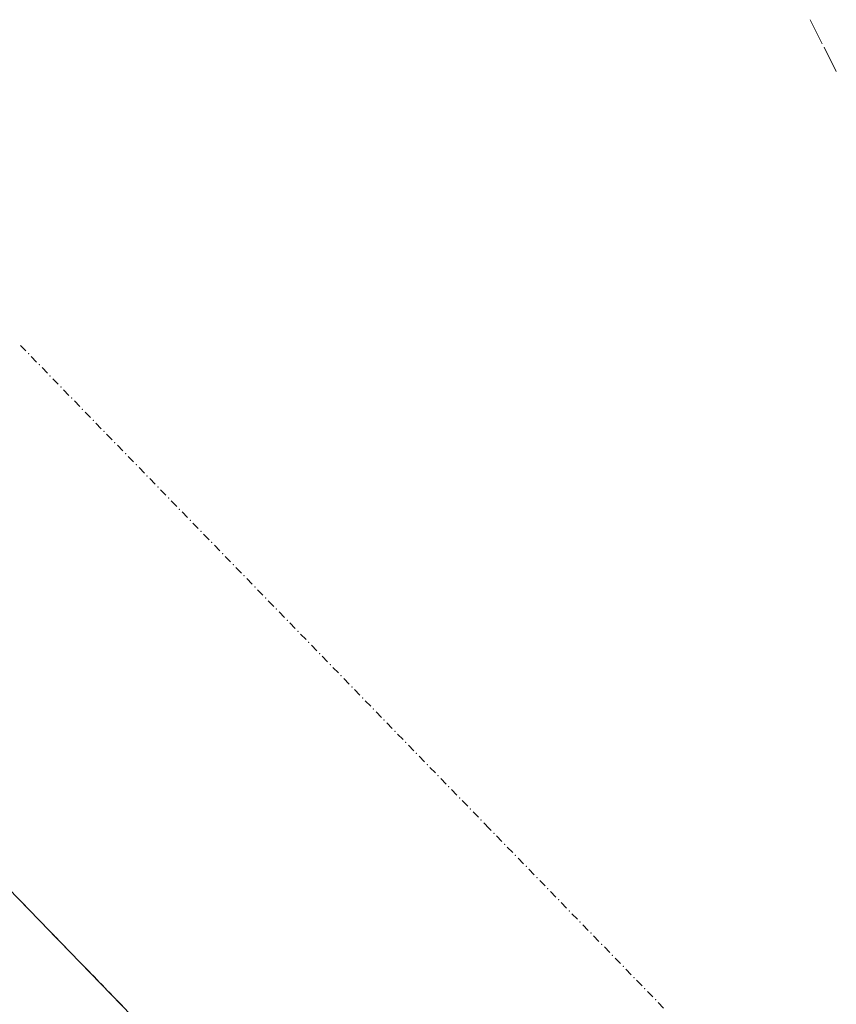
# Model space of a CAD drawing. Units: millimetres. Extents: x 544563 to 545698, y 4539030 to 4540116.
# Drawn here: x 544782 to 544824, y 4539392 to 4539443 of the extents above; entities that cross this region are included whole.
import ezdxf

# ---------------------------------------------------------------- set-up
doc = ezdxf.new("R2010")
doc.units = ezdxf.units.MM
for name, color, linetype, lineweight in [('KAD_PARSEL', 253, 'Continuous', 0), ('PLAN_ADAKENARI', 7, 'Continuous', 0), ('PLAN_CEKME', 218, 'Continuous', 0), ('SEVALT', 18, 'Continuous', 0)]:
    doc.layers.add(name, color=color, linetype=linetype, lineweight=lineweight)

msp = doc.modelspace()

# ---------------------------------------------------------------- linework, layer by layer
at = {"layer": 'KAD_PARSEL', "lineweight": 0}
for p, q in [((544781.979, 4539396.81, 2.32), (544781.701, 4539397.097, 2.32)), ((544782.397, 4539396.379, 2.32), (544782.119, 4539396.666, 2.32)), ((544782.815, 4539395.949, 2.32), (544782.537, 4539396.236, 2.32)), ((544783.233, 4539395.518, 2.32), (544782.954, 4539395.805, 2.32)), ((544783.651, 4539395.088, 2.32), (544783.372, 4539395.375, 2.32)), ((544784.069, 4539394.657, 2.32), (544783.79, 4539394.944, 2.32)), ((544784.487, 4539394.226, 2.32), (544784.208, 4539394.513, 2.32)), ((544784.904, 4539393.796, 2.32), (544784.626, 4539394.083, 2.32)), ((544785.322, 4539393.365, 2.32), (544785.044, 4539393.652, 2.32)), ((544785.74, 4539392.935, 2.32), (544785.462, 4539393.222, 2.32)), ((544786.158, 4539392.504, 2.32), (544785.879, 4539392.791, 2.32)), ((544786.576, 4539392.073, 2.32), (544786.297, 4539392.361, 2.32)), ((544786.994, 4539391.643, 2.32), (544786.715, 4539391.93, 2.32))]:
    msp.add_line(p, q, dxfattribs=at)
at = {"layer": 'PLAN_ADAKENARI', "lineweight": 15}
msp.add_line((544822.514, 4539355.041), (544778.256, 4539400.648), dxfattribs=at)
at = {"layer": 'PLAN_CEKME', "lineweight": 0}
for p, q in [((544782.003, 4539425.505, 2.32), (544781.724, 4539425.792, 2.32)), ((544782.56, 4539424.93, 2.32), (544782.281, 4539425.218, 2.32)), ((544783.117, 4539424.356, 2.32), (544782.838, 4539424.643, 2.32)), ((544783.674, 4539423.782, 2.32), (544783.395, 4539424.069, 2.32)), ((544784.231, 4539423.208, 2.32), (544783.953, 4539423.495, 2.32)), ((544784.788, 4539422.634, 2.32), (544784.51, 4539422.921, 2.32)), ((544785.345, 4539422.06, 2.32), (544785.067, 4539422.347, 2.32)), ((544785.903, 4539421.486, 2.32), (544785.624, 4539421.773, 2.32)), ((544786.46, 4539420.912, 2.32), (544786.181, 4539421.199, 2.32)), ((544787.017, 4539420.338, 2.32), (544786.738, 4539420.625, 2.32)), ((544787.574, 4539419.764, 2.32), (544787.295, 4539420.051, 2.32)), ((544788.131, 4539419.189, 2.32), (544787.853, 4539419.476, 2.32)), ((544788.688, 4539418.615, 2.32), (544788.41, 4539418.902, 2.32)), ((544789.245, 4539418.041, 2.32), (544788.967, 4539418.328, 2.32)), ((544789.803, 4539417.467, 2.32), (544789.524, 4539417.754, 2.32)), ((544790.36, 4539416.893, 2.32), (544790.081, 4539417.18, 2.32)), ((544790.917, 4539416.319, 2.32), (544790.638, 4539416.606, 2.32)), ((544791.474, 4539415.745, 2.32), (544791.195, 4539416.032, 2.32)), ((544792.031, 4539415.171, 2.32), (544791.752, 4539415.458, 2.32)), ((544792.588, 4539414.597, 2.32), (544792.31, 4539414.884, 2.32)), ((544793.145, 4539414.022, 2.32), (544792.867, 4539414.31, 2.32)), ((544793.702, 4539413.448, 2.32), (544793.424, 4539413.735, 2.32)), ((544794.26, 4539412.874, 2.32), (544793.981, 4539413.161, 2.32)), ((544794.817, 4539412.3, 2.32), (544794.538, 4539412.587, 2.32)), ((544795.374, 4539411.726, 2.32), (544795.095, 4539412.013, 2.32)), ((544795.931, 4539411.152, 2.32), (544795.652, 4539411.439, 2.32)), ((544796.488, 4539410.578, 2.32), (544796.21, 4539410.865, 2.32)), ((544797.045, 4539410.004, 2.32), (544796.767, 4539410.291, 2.32)), ((544797.602, 4539409.43, 2.32), (544797.324, 4539409.717, 2.32)), ((544798.16, 4539408.856, 2.32), (544797.881, 4539409.143, 2.32)), ((544798.717, 4539408.281, 2.32), (544798.438, 4539408.568, 2.32)), ((544799.274, 4539407.707, 2.32), (544798.995, 4539407.994, 2.32)), ((544799.831, 4539407.133, 2.32), (544799.552, 4539407.42, 2.32)), ((544800.388, 4539406.559, 2.32), (544800.11, 4539406.846, 2.32)), ((544800.945, 4539405.985, 2.32), (544800.667, 4539406.272, 2.32)), ((544801.502, 4539405.411, 2.32), (544801.224, 4539405.698, 2.32)), ((544802.06, 4539404.837, 2.32), (544801.781, 4539405.124, 2.32)), ((544802.617, 4539404.263, 2.32), (544802.338, 4539404.55, 2.32)), ((544803.174, 4539403.689, 2.32), (544802.895, 4539403.976, 2.32)), ((544803.731, 4539403.114, 2.32), (544803.452, 4539403.401, 2.32)), ((544804.288, 4539402.54, 2.32), (544804.01, 4539402.827, 2.32)), ((544804.845, 4539401.966, 2.32), (544804.567, 4539402.253, 2.32)), ((544805.402, 4539401.392, 2.32), (544805.124, 4539401.679, 2.32)), ((544805.959, 4539400.818, 2.32), (544805.681, 4539401.105, 2.32)), ((544806.06, 4539400.715, 2.32), (544805.959, 4539400.818, 2.32)), ((544806.617, 4539400.141, 2.32), (544806.338, 4539400.428, 2.32)), ((544807.174, 4539399.567, 2.32), (544806.895, 4539399.854, 2.32)), ((544807.731, 4539398.993, 2.32), (544807.452, 4539399.28, 2.32)), ((544808.288, 4539398.418, 2.32), (544808.01, 4539398.706, 2.32)), ((544808.845, 4539397.844, 2.32), (544808.567, 4539398.131, 2.32)), ((544809.402, 4539397.27, 2.32), (544809.124, 4539397.557, 2.32)), ((544809.96, 4539396.696, 2.32), (544809.681, 4539396.983, 2.32)), ((544810.517, 4539396.122, 2.32), (544810.238, 4539396.409, 2.32)), ((544811.074, 4539395.548, 2.32), (544810.795, 4539395.835, 2.32)), ((544811.631, 4539394.974, 2.32), (544811.352, 4539395.261, 2.32)), ((544812.188, 4539394.4, 2.32), (544811.91, 4539394.687, 2.32)), ((544812.745, 4539393.826, 2.32), (544812.467, 4539394.113, 2.32)), ((544813.302, 4539393.252, 2.32), (544813.024, 4539393.539, 2.32)), ((544813.859, 4539392.677, 2.32), (544813.581, 4539392.964, 2.32)), ((544814.417, 4539392.103, 2.32), (544814.138, 4539392.39, 2.32)), ((544814.974, 4539391.529, 2.32), (544814.695, 4539391.816, 2.32))]:
    msp.add_line(p, q, dxfattribs=at)
for p in [(544782.142, 4539425.361, 2.32), (544782.699, 4539424.787, 2.32), (544783.256, 4539424.213, 2.32), (544783.813, 4539423.639, 2.32), (544784.37, 4539423.065, 2.32), (544784.928, 4539422.491, 2.32), (544785.485, 4539421.916, 2.32), (544786.042, 4539421.342, 2.32), (544786.599, 4539420.768, 2.32), (544787.156, 4539420.194, 2.32), (544787.713, 4539419.62, 2.32), (544788.27, 4539419.046, 2.32), (544788.828, 4539418.472, 2.32), (544789.385, 4539417.898, 2.32), (544789.942, 4539417.324, 2.32), (544790.499, 4539416.749, 2.32), (544791.056, 4539416.175, 2.32), (544791.613, 4539415.601, 2.32), (544792.17, 4539415.027, 2.32), (544792.727, 4539414.453, 2.32), (544793.285, 4539413.879, 2.32), (544793.842, 4539413.305, 2.32), (544794.399, 4539412.731, 2.32), (544794.956, 4539412.157, 2.32), (544795.513, 4539411.583, 2.32), (544796.07, 4539411.008, 2.32), (544796.627, 4539410.434, 2.32), (544797.185, 4539409.86, 2.32), (544797.742, 4539409.286, 2.32), (544798.299, 4539408.712, 2.32), (544798.856, 4539408.138, 2.32), (544799.413, 4539407.564, 2.32), (544799.97, 4539406.99, 2.32), (544800.527, 4539406.416, 2.32), (544801.085, 4539405.841, 2.32), (544801.642, 4539405.267, 2.32), (544802.199, 4539404.693, 2.32), (544802.756, 4539404.119, 2.32), (544803.313, 4539403.545, 2.32), (544803.87, 4539402.971, 2.32), (544804.427, 4539402.397, 2.32), (544804.985, 4539401.823, 2.32), (544805.542, 4539401.249, 2.32), (544806.199, 4539400.571, 2.32), (544806.756, 4539399.997, 2.32), (544807.313, 4539399.423, 2.32), (544807.87, 4539398.849, 2.32), (544808.427, 4539398.275, 2.32), (544808.985, 4539397.701, 2.32), (544809.542, 4539397.127, 2.32), (544810.099, 4539396.553, 2.32), (544810.656, 4539395.979, 2.32), (544811.213, 4539395.404, 2.32), (544811.77, 4539394.83, 2.32), (544812.327, 4539394.256, 2.32), (544812.885, 4539393.682, 2.32), (544813.442, 4539393.108, 2.32), (544813.999, 4539392.534, 2.32), (544814.556, 4539391.96, 2.32)]:
    msp.add_point(p, dxfattribs=at)
at = {"layer": 'SEVALT', "lineweight": 0}
for p, q in [((544822.548, 4539442.632), (544823.18, 4539441.383)), ((544823.27, 4539441.204), (544823.903, 4539439.955))]:
    msp.add_line(p, q, dxfattribs=at)

doc.saveas('drawing.dxf')
